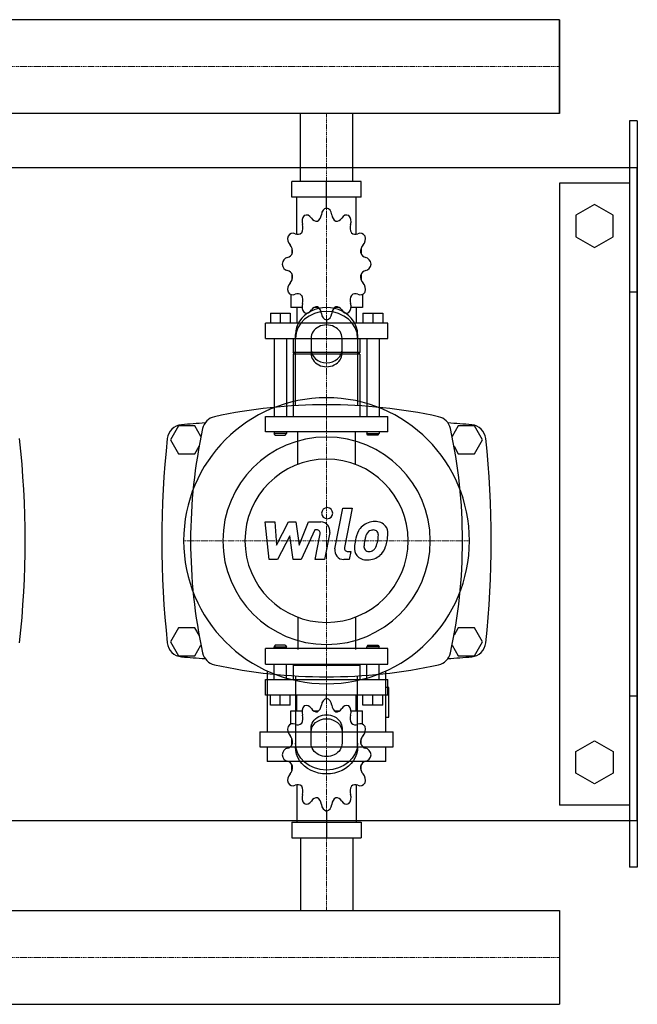
# Model space of a CAD drawing. Extents: x -330 to 1250, y -328 to 378.
# Drawn here: x 853 to 1250, y -328 to 305 of the extents above; entities that cross this region are included whole.
import ezdxf

# ---------------------------------------------------------------- set-up
doc = ezdxf.new("R2010")
doc.units = 0
doc.linetypes.add('DASHDOT', pattern=[1, 0.5, -0.25, 0, -0.25])
doc.layers.get('0').update_dxf_attribs({"color": 124})
doc.layers.add('CP_AXIS', color=143, linetype='DASHDOT', lineweight=18)
doc.layers.add('CP_DETAL', color=33, linetype='Continuous')

msp = doc.modelspace()

# ---------------------------------------------------------------- linework, layer by layer
for p, q in [((1200, 305.15), (398.49, 305.15)), ((1200, 244.85), (1200, 305.15)), ((1200, 305.15), (1200, 305.15)), ((1200, 305.15), (1200, 244.85)), ((1200, 305.15), (1200, 244.85)), ((1200, 244.85), (398.49, 244.85)), ((1033.15, 201), (1033.15, 244.85)), ((1066.85, 201), (1066.85, 244.85)), ((1200, 244.85), (1200, 244.85)), ((1245, 240), (1245, -240)), ((1250, 240), (1245, 240)), ((1250, 240), (1250, -240)), ((-300, 210), (1250, 210)), ((1250, -210), (1250, 210)), ((1072.37, 201), (1027.63, 201)), ((1027.63, 191), (1027.63, 201)), ((1050, 184), (1050, 201)), ((1072.37, 191), (1072.37, 201)), ((1200, 200), (1200, -200)), ((1245, 200), (1200, 200)), ((1072.37, 191), (1027.63, 191)), ((1030.92, 167.12), (1030.92, 191)), ((1069.08, 167.12), (1069.08, 191)), ((1050, 184), (1050, 186)), ((1222.5, 186.36), (1210.5, 179.43)), ((1234.5, 179.43), (1222.5, 186.36)), ((1210.5, 179.43), (1210.5, 165.57)), ((1234.5, 165.57), (1234.5, 179.43)), ((1210.5, 165.57), (1222.5, 158.64)), ((1222.5, 158.64), (1234.5, 165.57)), ((1027.81, 158.11), (1027.75, 158)), ((1027.85, 158), (1027.75, 158)), ((1027.75, 158), (1027.75, 154.5)), ((1072.25, 158), (1072.15, 158)), ((1072.19, 158.11), (1072.25, 158)), ((1072.25, 158), (1072.25, 154.5)), ((1027.75, 141.5), (1027.75, 137.7)), ((1072.25, 141.5), (1072.25, 137.7)), ((1027.75, 138), (1027.85, 138)), ((1027.81, 137.89), (1027.75, 138)), ((1072.15, 138), (1072.25, 138)), ((1072.19, 137.89), (1072.25, 138)), ((1026.95, 128.45), (1026.95, 120)), ((1073.05, 128.45), (1073.05, 120)), ((1250, 130), (1245, 130)), ((1013.84, 116.4), (1026.55, 116.4)), ((1013.84, 116.4), (1013.84, 110)), ((1020.19, 116.4), (1020.19, 110)), ((1026.55, 116.4), (1026.55, 110)), ((1034.26, 120), (1026.95, 120)), ((1030.92, 120), (1030.92, 110)), ((1044.83, 120), (1041.81, 120)), ((1058.19, 120), (1055.17, 120)), ((1073.05, 120), (1065.74, 120)), ((1069.08, 120), (1069.08, 110)), ((1073.45, 116.4), (1073.45, 110)), ((1073.45, 116.4), (1086.16, 116.4)), ((1079.81, 116.4), (1079.81, 110)), ((1086.16, 116.4), (1086.16, 110)), ((1089.34, 110), (1010.66, 110)), ((1010.66, 100), (1010.66, 110)), ((1050, 112), (1050, 110)), ((1089.34, 100), (1089.34, 110)), ((1030, 56.91), (1030, 102.68)), ((1070, 102.68), (1070, 56.91)), ((1010.66, 100), (1089.34, 100)), ((1016.22, 100), (1016.22, 50)), ((1024.17, 100), (1024.17, 50)), ((1028.54, 100), (1028.54, 91)), ((1040, 100.18), (1040, 90.62)), ((1060, 90.62), (1060, 100.18)), ((1071.46, 100), (1071.46, 91)), ((1075.83, 100), (1075.83, 50)), ((1083.78, 100), (1083.78, 50)), ((1071.46, 91), (1028.54, 91)), ((1029.33, 90), (1028.54, 91)), ((1071.46, 90), (1028.54, 90)), ((1028.54, 90), (1028.54, 50)), ((1070.67, 90), (1071.46, 91)), ((1071.46, 90), (1071.46, 50)), ((1010.66, 50), (1089.34, 50)), ((1010.66, 40), (1010.66, 50)), ((1089.34, 40), (1089.34, 50)), ((954.8, 44), (949.61, 35)), ((965.2, 44), (954.8, 44)), ((969.18, 37.1), (965.2, 44)), ((1089.34, 40), (1010.66, 40)), ((1016.22, 40), (1016.22, 39)), ((1024.17, 39), (1016.22, 39)), ((1017.02, 38), (1016.22, 39)), ((1017.02, 38), (1023.37, 38)), ((1023.37, 38), (1024.17, 39)), ((1024.17, 40), (1024.17, 39)), ((1075.83, 40), (1075.83, 39)), ((1075.83, 39), (1083.78, 39)), ((1076.63, 38), (1075.83, 39)), ((1082.98, 38), (1076.63, 38)), ((1082.98, 38), (1083.78, 39)), ((1083.78, 40), (1083.78, 39)), ((1134.8, 44), (1130.82, 37.1)), ((1145.2, 44), (1134.8, 44)), ((1150.39, 35), (1145.2, 44)), ((949.61, 35), (954.8, 26)), ((1145.2, 26), (1150.39, 35)), ((954.8, 26), (965.2, 26)), ((965.2, 26), (967.98, 30.82)), ((1132.02, 30.82), (1134.8, 26)), ((1134.8, 26), (1145.2, 26)), ((954.8, -86), (949.61, -95)), ((965.2, -86), (954.8, -86)), ((967.98, -90.82), (965.2, -86)), ((1134.8, -86), (1132.02, -90.82)), ((1145.2, -86), (1134.8, -86)), ((1150.39, -95), (1145.2, -86)), ((949.61, -95), (954.8, -104)), ((965.2, -104), (969.18, -97.1)), ((1089.34, -99.21), (1010.66, -99.21)), ((1010.66, -109.28), (1010.66, -99.21)), ((1017.02, -97.2), (1016.22, -98.2)), ((1016.22, -98.2), (1024.17, -98.2)), ((1016.22, -99.21), (1016.22, -98.2)), ((1023.37, -97.2), (1017.02, -97.2)), ((1023.37, -97.2), (1024.17, -98.2)), ((1024.17, -99.21), (1024.17, -98.2)), ((1076.63, -97.2), (1075.83, -98.2)), ((1083.78, -98.2), (1075.83, -98.2)), ((1075.83, -99.21), (1075.83, -98.2)), ((1076.63, -97.2), (1082.98, -97.2)), ((1082.98, -97.2), (1083.78, -98.2)), ((1083.78, -99.21), (1083.78, -98.2)), ((1089.34, -109.28), (1089.34, -99.21)), ((1130.82, -97.1), (1134.8, -104)), ((1145.2, -104), (1150.39, -95)), ((954.8, -104), (965.2, -104)), ((1134.8, -104), (1145.2, -104)), ((1010.66, -109.28), (1089.34, -109.28)), ((1011.82, -113.7), (1011.82, -152.98)), ((1016.22, -119.34), (1016.22, -109.28)), ((1024.17, -119.34), (1024.17, -109.28)), ((1029.33, -109.28), (1028.54, -110.28)), ((1071.46, -110.28), (1028.54, -110.28)), ((1028.54, -110.28), (1028.54, -119.34)), ((1070.67, -109.28), (1071.46, -110.28)), ((1071.46, -110.28), (1071.46, -119.34)), ((1075.83, -119.34), (1075.83, -109.28)), ((1083.78, -119.34), (1083.78, -109.28)), ((1088.18, -152.98), (1088.18, -113.7)), ((1010.66, -119.34), (1089.34, -119.34)), ((1010.66, -129.41), (1010.66, -119.34)), ((1030, -116.91), (1030, -162.68)), ((1070, -162.68), (1070, -116.91)), ((1089.34, -129.41), (1089.34, -119.34)), ((1090.09, -124.38), (1088.18, -124.38)), ((1090.09, -143.45), (1090.09, -124.38)), ((1089.34, -129.41), (1010.66, -129.41)), ((1013.84, -135.85), (1013.84, -129.41)), ((1020.19, -135.85), (1020.19, -129.41)), ((1026.55, -135.85), (1026.55, -129.41)), ((1030.92, -139.47), (1030.92, -129.41)), ((1050, -131.42), (1050, -129.41)), ((1069.08, -139.47), (1069.08, -129.41)), ((1073.45, -135.85), (1073.45, -129.41)), ((1079.81, -135.85), (1079.81, -129.41)), ((1086.16, -135.85), (1086.16, -129.41)), ((1250, -130), (1245, -130)), ((1026.55, -135.85), (1013.84, -135.85)), ((1086.16, -135.85), (1073.45, -135.85)), ((1026.95, -139.47), (1034.26, -139.47)), ((1026.95, -147.97), (1026.95, -139.47)), ((1041.81, -139.47), (1044.83, -139.47)), ((1055.17, -139.47), (1058.19, -139.47)), ((1065.74, -139.47), (1073.05, -139.47)), ((1073.05, -147.97), (1073.05, -139.47)), ((1088.18, -143.45), (1090.09, -143.45)), ((1040, -160.18), (1040, -150.62)), ((1060, -150.62), (1060, -160.18)), ((1007.05, -152.98), (1092.95, -152.98)), ((1007.05, -152.98), (1007.05, -162.52)), ((1027.75, -161.11), (1027.75, -157.28)), ((1072.25, -161.11), (1072.25, -157.28)), ((1092.95, -162.52), (1092.95, -152.98)), ((1007.05, -162.52), (1092.95, -162.52)), ((1011.82, -162.52), (1011.82, -172.05)), ((1088.18, -172.05), (1088.18, -162.52)), ((1210.5, -165.57), (1222.5, -158.64)), ((1222.5, -158.64), (1234.5, -165.57)), ((1210.5, -179.43), (1210.5, -165.57)), ((1234.5, -165.57), (1234.5, -179.43)), ((1088.18, -172.05), (1011.82, -172.05)), ((1027.75, -177.72), (1027.75, -174.2)), ((1072.25, -177.72), (1072.25, -174.2)), ((1027.75, -177.72), (1027.85, -177.72)), ((1027.81, -177.83), (1027.75, -177.72)), ((1072.15, -177.72), (1072.25, -177.72)), ((1072.19, -177.83), (1072.25, -177.72)), ((1222.5, -186.36), (1210.5, -179.43)), ((1234.5, -179.43), (1222.5, -186.36)), ((1030.92, -186.9), (1030.92, -210.93)), ((1069.08, -186.9), (1069.08, -210.93)), ((1245, -200), (1200, -200)), ((1050, -203.89), (1050, -221)), ((-300, -210), (1250, -210)), ((1027.63, -210.93), (1027.63, -221)), ((1027.63, -210.93), (1072.37, -210.93)), ((1072.37, -210.93), (1072.37, -221)), ((1027.63, -221), (1072.37, -221)), ((1033.15, -221), (1033.15, -267.85)), ((1066.85, -221), (1066.85, -267.85)), ((1250, -240), (1245, -240)), ((0, -267.85), (1200, -267.85)), ((1200, -267.85), (1200, -328.15)), ((1200, -267.85), (1200, -267.85)), ((1200, -267.85), (1200, -328.15)), ((1200, -267.85), (1200, -328.15)), ((0, -328.15), (1200, -328.15)), ((1200, -328.15), (1200, -328.15))]:
    msp.add_line(p, q)
at = {"extrusion": (0, 0, -1)}
for p, q in [((1031.45, 19.11), (1031.45, 40)), ((1068.55, 19.11), (1068.55, 40)), ((1031.45, -79.11), (1031.45, -100)), ((1068.55, -79.11), (1068.55, -100))]:
    msp.add_line(p, q, dxfattribs=at)
for centre, radius, start, end in [((1050, -282.81), 340.31, 77.76543, 102.23457), ((957.44, 34.66), 10, 94.75692, 173.90284), ((1050, -1077.6), 1126.1, 93.97964, 94.75692), ((980, 40), 10, 102.23457, 167.76543), ((1120, 40), 10, 12.23457, 77.76543), ((1050, -1077.6), 1126.1, 85.24308, 86.02036), ((1142.56, 34.66), 10, 6.09716, 85.24308), ((1302.81, -30), 340.31, 167.76543, 192.23457), ((797.19, -30), 340.31, 347.76543, 12.23457), ((237.27, -30), 618.72, 353.90284, 6.09716), ((1562.72, -30), 618.72, 173.90284, 186.09716), ((537.27, -30), 618.72, 353.90284, 6.09716), ((957.44, -94.66), 10, 186.09716, 265.24308), ((1142.56, -94.66), 10, 274.75692, 353.90284), ((1050, 1017.6), 1126.1, 265.24308, 266.02036), ((980, -100), 10, 192.23457, 257.76543), ((1120, -100), 10, 282.23457, 347.76543), ((1050, 1017.6), 1126.1, 273.97964, 274.75692), ((1050, 222.81), 340.31, 257.76543, 282.23457)]:
    msp.add_arc(centre, radius, start, end)
for centre, major_axis, ratio, start_param, end_param in [((1050.62, 179.06), (0, 5), 0.794811, 0.156379, 1.437356), ((1049.38, 179.06), (0, 5), 0.794811, -1.437356, -0.156379), ((1038.19, 175.29), (0, 5), 0.794811, 0.679978, 1.960955), ((1037.12, 174.51), (0, 5), 0.794811, -0.913757, 0.36722), ((1043.62, 180.82), (0, 5.33), 0.794811, 2.227836, 3.263568), ((1042.48, 180.44), (0, 5.33), 0.794811, 3.543217, 4.578949), ((1057.52, 180.44), (0, 5.33), 0.794811, 1.704237, 2.739969), ((1056.38, 180.82), (0, 5.33), 0.794811, 3.019618, 4.05535), ((1062.88, 174.51), (0, 5), 0.794811, -0.36722, 0.913757), ((1061.81, 175.29), (0, 5), 0.794811, 4.322231, 5.603208), ((1030.6, 171.36), (0, 5.33), 0.794811, 4.066815, 5.102547), ((1069.4, 171.36), (0, 5.33), 0.794811, 1.180638, 2.21637), ((1028.93, 164.2), (0, 5), 0.794811, 1.203577, 2.484554), ((1028.31, 162.86), (0, 5), 0.794811, -0.390158, 0.890819), ((1031.43, 172.41), (0, 5.33), 0.794811, 2.751434, 3.787166), ((1068.57, 172.41), (0, 5.33), 0.794811, 2.496019, 3.531751), ((1071.69, 162.86), (0, 5), 0.794811, -0.890819, 0.390158), ((1071.07, 164.2), (0, 5), 0.794811, 3.798632, 5.079609), ((1023.91, 156.02), (0, 5.33), 0.794811, 4.590414, 5.626146), ((1076.09, 156.02), (0, 5.33), 0.794811, 0.657039, 1.692771), ((1025.31, 147.22), (0, 5), 0.794811, 0.133441, 1.414417), ((1024.22, 157.46), (0, 5.33), 0.794811, 3.275033, 4.310765), ((1075.78, 157.46), (0, 5.33), 0.794811, 1.97242, 3.008152), ((1074.69, 147.22), (0, 5), 0.794811, -1.414417, -0.13344), ((1025.31, 148.78), (0, 5), 0.794811, 1.727175, 3.008152), ((1074.69, 148.78), (0, 5), 0.794811, 3.275033, 4.55601), ((1024.22, 138.54), (0, 5.33), 0.794811, -1.169172, -0.13344), ((1023.91, 139.98), (0, 5.33), 0.794811, 3.798632, 4.834364), ((1076.09, 139.98), (0, 5.33), 0.794811, 1.448822, 2.484553), ((1075.78, 138.54), (0, 5.33), 0.794811, 0.13344, 1.169172), ((1028.93, 131.8), (0, 5), 0.794811, 0.657039, 1.938016), ((1071.07, 131.8), (0, 5), 0.794811, 4.345169, 5.626146), ((1028.31, 133.14), (0, 5), 0.794811, 2.250774, 3.531751), ((1031.43, 123.59), (0, 5.33), 0.794811, -0.645574, 0.390158), ((1030.6, 124.64), (0, 5.33), 0.794811, 4.322231, 5.357963), ((1069.4, 124.64), (0, 5.33), 0.794811, 0.925223, 1.960955), ((1068.57, 123.59), (0, 5.33), 0.794811, -0.390158, 0.645574), ((1071.69, 133.14), (0, 5), 0.794811, 2.751434, 4.032411), ((1050, 102.68), (20, 0), 0.866025, 0, 3.141593), ((1038.19, 120.71), (0, 5), 0.794811, 1.180638, 2.461615), ((1043.62, 115.18), (0, 5.33), 0.794811, -0.121975, 0.913757), ((1042.48, 115.56), (0, 5.33), 0.794811, -1.437356, -0.401624), ((1057.52, 115.56), (0, 5.33), 0.794811, 0.401624, 1.437356), ((1056.38, 115.18), (0, 5.33), 0.794811, -0.913757, 0.121975), ((1061.81, 120.71), (0, 5), 0.794811, 3.82157, 5.102547), ((1050, 100.18), (-20, 0), 0.866025, 3.141593, 6.283185), ((1037.12, 121.49), (0, 5), 0.794811, 2.774373, 4.05535), ((1050.62, 116.94), (0, 5), 0.794811, 1.704237, 2.985214), ((1049.38, 116.94), (0, 5), 0.794811, 3.297972, 4.578949), ((1062.88, 121.49), (0, 5), 0.794811, 2.227836, 3.508812), ((1050, 100.18), (10, 0), 0.866025, 0, 3.141593), ((1050, 93.12), (10, 0), 0.866025, 3.141593, 6.283185), ((1050, 90.62), (-10, 0), 0.866025, 0, 3.141593), ((1050, -30), (65.05, 65.05), 1, 5.497787, 11.780972), ((1050, -30), (47.19, 47.19), 1, 5.497787, 11.780972), ((1050, -30), (37.12, 37.12), 1, 5.497787, 11.780972), ((1050.62, -136.39), (0, 5.03), 0.789657, 0.156379, 1.437356), ((1049.38, -136.39), (0, 5.03), 0.789657, -1.437356, -0.156379), ((1038.19, -140.19), (0, 5.03), 0.789657, 0.679978, 1.960955), ((1037.12, -140.97), (0, 5.03), 0.789657, -0.913757, 0.36722), ((1043.62, -134.62), (0, 5.37), 0.789657, 2.227836, 3.263568), ((1042.48, -135.01), (0, 5.37), 0.789657, 3.543217, 4.578949), ((1057.52, -135.01), (0, 5.37), 0.789657, 1.704237, 2.739969), ((1056.38, -134.62), (0, 5.37), 0.789657, 3.019618, 4.05535), ((1062.88, -140.97), (0, 5.03), 0.789657, -0.36722, 0.913757), ((1061.81, -140.19), (0, 5.03), 0.789657, 4.322231, 5.603208), ((1030.6, -144.14), (0, 5.37), 0.789657, 4.066815, 5.102547), ((1069.4, -144.14), (0, 5.37), 0.789657, 1.180638, 2.21637), ((1028.93, -151.34), (0, 5.03), 0.789657, 1.203577, 2.484554), ((1028.31, -152.7), (0, 5.03), 0.789657, -0.390158, 0.890819), ((1031.43, -143.08), (0, 5.37), 0.789657, 2.751434, 3.787166), ((1068.57, -143.08), (0, 5.37), 0.789657, 2.496019, 3.531751), ((1071.69, -152.7), (0, 5.03), 0.789657, -0.890819, 0.390158), ((1071.07, -151.34), (0, 5.03), 0.789657, 3.798632, 5.079609), ((1023.91, -159.58), (0, 5.37), 0.789657, 4.590414, 5.626146), ((1076.09, -159.58), (0, 5.37), 0.789657, 0.657039, 1.692771), ((1025.31, -168.44), (0, 5.03), 0.789657, 0.133441, 1.414417), ((1024.22, -158.13), (0, 5.37), 0.789657, 3.275033, 4.310765), ((1075.78, -158.13), (0, 5.37), 0.789657, 1.97242, 3.008152), ((1074.69, -168.44), (0, 5.03), 0.789657, -1.414417, -0.13344), ((1025.31, -166.87), (0, 5.03), 0.789657, 1.727175, 3.008152), ((1074.69, -166.87), (0, 5.03), 0.789657, 3.275033, 4.55601), ((1024.22, -177.18), (0, 5.37), 0.789657, -1.169172, -0.13344), ((1023.91, -175.73), (0, 5.37), 0.789657, 3.798632, 4.834364), ((1076.09, -175.73), (0, 5.37), 0.789657, 1.448822, 2.484553), ((1075.78, -177.18), (0, 5.37), 0.789657, 0.13344, 1.169172), ((1028.93, -183.96), (0, 5.03), 0.789657, 0.657039, 1.938016), ((1071.07, -183.96), (0, 5.03), 0.789657, 4.345169, 5.626146), ((1028.31, -182.61), (0, 5.03), 0.789657, 2.250774, 3.531751), ((1031.43, -192.22), (0, 5.37), 0.789657, -0.645574, 0.390158), ((1030.6, -191.17), (0, 5.37), 0.789657, 4.322231, 5.357963), ((1069.4, -191.17), (0, 5.37), 0.789657, 0.925223, 1.960955), ((1068.57, -192.22), (0, 5.37), 0.789657, -0.390158, 0.645574), ((1071.69, -182.61), (0, 5.03), 0.789657, 2.751434, 4.032411), ((1038.19, -195.12), (0, 5.03), 0.789657, 1.180638, 2.461615), ((1043.62, -200.69), (0, 5.37), 0.789657, -0.121975, 0.913757), ((1042.48, -200.3), (0, 5.37), 0.789657, -1.437356, -0.401624), ((1057.52, -200.3), (0, 5.37), 0.789657, 0.401624, 1.437356), ((1056.38, -200.69), (0, 5.37), 0.789657, -0.913757, 0.121975), ((1061.81, -195.12), (0, 5.03), 0.789657, 3.82157, 5.102547), ((1037.12, -194.34), (0, 5.03), 0.789657, 2.774373, 4.05535), ((1050.62, -198.92), (0, 5.03), 0.789657, 1.704237, 2.985214), ((1049.38, -198.92), (0, 5.03), 0.789657, 3.297972, 4.578949), ((1062.88, -194.34), (0, 5.03), 0.789657, 2.227836, 3.508812)]:
    msp.add_ellipse(centre, major_axis=major_axis, ratio=ratio, start_param=start_param, end_param=end_param)
for centre, major_axis, start_param, end_param in [((1050, -150.62), (-10, 0), 0, 3.141593), ((1050, -153.12), (10, 0), 3.141593, 6.283185), ((1050, -160.18), (-20, 0), 3.141593, 6.283185), ((1050, -162.68), (20, 0), 0, 3.141593), ((1050, -160.18), (10, 0), 0, 3.141593)]:
    msp.add_ellipse(centre, major_axis=major_axis, ratio=0.866025, start_param=start_param, end_param=end_param, dxfattribs=at)
at = {"layer": 'CP_AXIS'}
for p, q in [((0, 275), (1200, 275)), ((1200, 275), (1200, 275)), ((1050, 244.85), (1050, 201)), ((1050, 201), (1050, 40)), ((1050, -122), (1050, 62)), ((958, -30), (1142, -30)), ((1050, -221), (1050, -99.21)), ((1050, -267.85), (1050, -221)), ((0, -298), (1200, -298)), ((1200, -298), (1200, -298))]:
    msp.add_line(p, q, dxfattribs=at)
at = {"layer": 'CP_DETAL'}
for p, q in [((1055.43, -35.25), (1060.51, -9.09)), ((1060.51, -9.09), (1066.53, -9.09)), ((1066.53, -9.09), (1061.61, -34.42)), ((1010.53, -17.93), (1016.74, -17.93)), ((1013.07, -42.07), (1010.53, -17.93)), ((1016.74, -17.93), (1017.73, -32.85)), ((1017.73, -32.85), (1025.53, -17.93)), ((1025.53, -17.93), (1030.24, -17.93)), ((1030.24, -17.93), (1032.3, -32.85)), ((1032.3, -32.85), (1038.32, -17.93)), ((1038.32, -17.93), (1046.41, -17.92)), ((1042.35, -23.02), (1033.68, -42.07)), ((1043.76, -23.02), (1042.35, -23.02)), ((1052.04, -24.72), (1048.71, -42.08)), ((1026.32, -26.92), (1018.33, -42.07)), ((1028.42, -42.07), (1026.32, -26.92)), ((1042.69, -42.08), (1045.86, -25.57)), ((1063.72, -36.97), (1065.56, -36.97)), ((1065.56, -36.97), (1064.57, -42.07)), ((1018.33, -42.07), (1013.07, -42.07)), ((1033.68, -42.07), (1028.42, -42.07)), ((1048.71, -42.08), (1042.69, -42.08)), ((1064.57, -42.07), (1061.04, -42.07))]:
    msp.add_line(p, q, dxfattribs=at)
for centre, major_axis, start_param, end_param in [((1050.41, -12.27), (-2.53, 2.53), 3.926991, 10.210176), ((1046.42, -23.64), (4.04, 4.04), 5.308354, 7.070498), ((1080.95, -29.63), (-8.47, 8.47), -0.797115, -0.066351), ((1081.64, -25.94), (-5.87, 5.87), 4.622723, 5.563896), ((1043.76, -25.17), (1.52, 1.52), 5.308039, 7.069214), ((1089.4, -33.26), (-14.95, 14.95), 0.316106, 0.629613), ((1080.37, -29.17), (7.95, 7.95), 1.492145, 1.847688), ((1081.42, -28.94), (4.59, 4.59), 1.524065, 2.15626), ((1079.94, -27.51), (-3.13, 3.13), -0.808185, -0.076851), ((1080.13, -27.12), (2.86, 2.86), 0.425232, 0.807797), ((1080.59, -25.81), (1.88, 1.88), 6.176579, 6.69548), ((1079.74, -26.25), (2.55, 2.55), 5.47118, 6.124937), ((1082.18, -25.01), (-5.17, 5.17), 3.878428, 4.571325), ((1096.57, -35.77), (20.26, 20.26), 2.152572, 2.29556), ((1094.86, -34.35), (-14.7, 14.7), 0.573359, 0.730099), ((1106.74, -36.13), (-23.18, 23.18), 0.523781, 0.596668), ((1065.07, -26.84), (-12.84, 12.84), 3.517366, 3.753562), ((1060.37, -25.74), (16.25, 16.25), 5.312365, 5.471248), ((1054.1, -23.31), (25.08, 25.08), 5.202187, 5.308603), ((1065.2, -24.84), (17.17, 17.17), 5.284588, 5.476122), ((1061.04, -36.35), (4.04, 4.04), 2.164281, 3.926991), ((1063.72, -34.83), (1.52, 1.52), 2.164281, 3.926991), ((1075.42, -34.89), (5.3, 5.3), 2.241753, 2.998304), ((1077.84, -33.66), (-2.67, 2.67), 0.664354, 1.407996), ((1077.1, -33.89), (2.15, 2.15), 3.05876, 4.009644), ((1076.57, -26.31), (7.53, 7.53), 4.000025, 4.140447), ((1077.52, -32.48), (3.14, 3.14), 4.227837, 4.62998), ((1076.8, -31.76), (3.85, 3.85), 4.644985, 5.058247), ((1076.53, -30.35), (-8.45, 8.45), 3.071819, 3.648756), ((1075.7, -34.27), (5.72, 5.72), 3.038925, 4.001011), ((1076.37, -30.05), (-8.69, 8.69), 2.350501, 3.065478)]:
    msp.add_ellipse(centre, major_axis=major_axis, ratio=1, start_param=start_param, end_param=end_param, dxfattribs=at)

doc.saveas('drawing.dxf')
